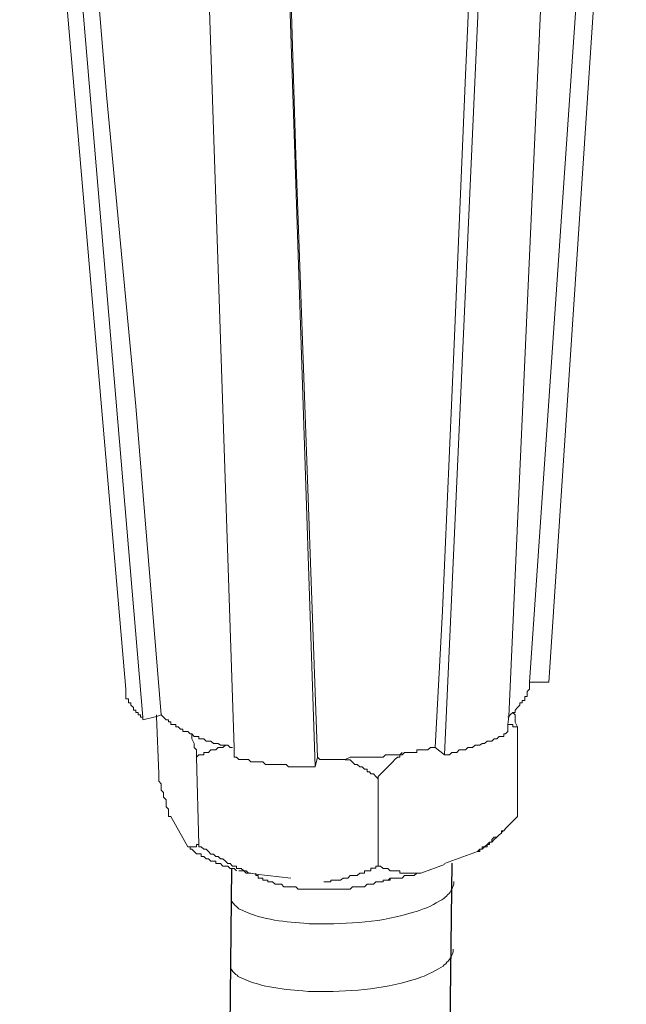
# Model space of a CAD drawing. Units: millimetres. Extents: x -410 to -43, y 211 to 404.
# Drawn here: x -170 to -167, y 383 to 389 of the extents above; entities that cross this region are included whole.
import ezdxf

# ---------------------------------------------------------------- set-up
doc = ezdxf.new("R2010")
doc.units = ezdxf.units.MM
doc.header["$LTSCALE"] = 23.1
doc.layers.get('0').update_dxf_attribs({"linetype": 'CONTINUOUS'})
doc.layers.add('layer 1', color=7, linetype='CONTINUOUS')

msp = doc.modelspace()

# ---------------------------------------------------------------- linework, layer by layer
for p, q in [((-169.0062, 384.1219), (-169.3748, 352.0693)), ((-167.8388, 384.1504), (-168.2075, 352.0978))]:
    msp.add_line(p, q)
at = {"layer": 'layer 1', "lineweight": 15}
for points in [[(-169.5669, 385.0725), (-169.5669, 385.0725), (-170.1305, 391.5992), (-170.1305, 391.5992)], [(-169.4774, 384.9246), (-169.4774, 384.9246), (-170.0292, 391.4456), (-170.0292, 391.4456)], [(-167.3245, 385.1105), (-167.3245, 385.1105), (-166.9129, 391.3107), (-166.9129, 391.3107)], [(-167.8767, 384.7241), (-167.8767, 384.7241), (-167.5876, 391.1571), (-167.5876, 391.1571)], [(-168.5635, 384.6605), (-168.5635, 384.6605), (-168.7761, 391.0587), (-168.7761, 391.0587)], [(-167.4262, 385.1105), (-167.4262, 385.1105), (-167.3244, 385.1105), (-167.3244, 385.1105)], [(-167.4899, 384.8726), (-167.4899, 384.8726), (-167.4899, 384.3978), (-167.4899, 384.3978)], [(-167.9275, 384.7629), (-167.9275, 384.7629), (-167.8767, 384.7242), (-167.8767, 384.7242)], [(-169.1929, 384.7121), (-169.1929, 384.7121), (-169.18, 384.2487), (-169.18, 384.2487)], [(-168.5635, 384.6609), (-168.5635, 384.6609), (-168.5517, 384.7122), (-168.5517, 384.7122)], [(-168.2295, 384.5968), (-168.2295, 384.5968), (-168.2295, 384.134), (-168.2295, 384.134)], [(-169.3289, 384.3978), (-169.3289, 384.3978), (-169.2395, 384.2365), (-169.2395, 384.2365)], [(-167.4899, 384.3978), (-167.4899, 384.3978), (-167.541, 384.3466), (-167.541, 384.3466)], [(-167.5664, 384.3221), (-167.5664, 384.3221), (-167.5746, 384.3123), (-167.5746, 384.3123)], [(-167.6132, 384.2746), (-167.6132, 384.2746), (-167.6265, 384.2617), (-167.6265, 384.2617)], [(-167.6, 384.2877), (-167.6, 384.2877), (-167.6129, 384.2748), (-167.6129, 384.2748)], [(-167.8767, 384.1474), (-167.8767, 384.1474), (-167.7024, 384.211), (-167.7024, 384.211)], [(-168.003, 384.0963), (-168.003, 384.0963), (-167.8767, 384.1428), (-167.8767, 384.1428)], [(-168.878, 384.0963), (-168.878, 384.0963), (-168.878, 384.0839), (-168.878, 384.0839)]]:
    msp.add_open_spline(points, degree=3, dxfattribs=at)
for points, knots in [([(-169.3797, 384.9366), (-169.3797, 384.9366), (-169.5153, 386.575), (-169.5153, 386.575), (-169.5153, 386.575), (-169.5153, 386.575), (-169.6677, 388.2066), (-169.6677, 388.2066), (-169.6677, 388.2066), (-169.6677, 388.2066), (-169.9404, 391.4721), (-169.9404, 391.4721)], [0, 0, 0, 0, 0.333333, 0.333333, 0.333333, 0.333333, 0.666667, 0.666667, 0.666667, 0.666667, 1, 1, 1, 1]), ([(-167.0023, 391.2977), (-167.0023, 391.2977), (-167.0023, 391.2858), (-167.0023, 391.2858), (-167.0023, 391.2858), (-167.0023, 391.2858), (-167.4264, 385.1104), (-167.4264, 385.1104), (-167.4264, 385.1104), (-167.4264, 385.1104), (-167.4264, 385.0979), (-167.4264, 385.0979)], [0, 0, 0, 0, 0.333333, 0.333333, 0.333333, 0.333333, 0.666667, 0.666667, 0.666667, 0.666667, 1, 1, 1, 1]), ([(-167.5412, 384.8482), (-167.5412, 384.8482), (-167.5412, 384.8855), (-167.5412, 384.8855), (-167.5412, 384.8855), (-167.5412, 384.8855), (-167.5365, 384.928), (-167.5365, 384.928), (-167.5365, 384.928), (-167.5365, 384.928), (-167.2525, 391.2342), (-167.2525, 391.2342)], [0, 0, 0, 0, 0.333333, 0.333333, 0.333333, 0.333333, 0.666667, 0.666667, 0.666667, 0.666667, 1, 1, 1, 1]), ([(-167.6384, 391.1704), (-167.6384, 391.1704), (-167.7656, 388.3302), (-167.7656, 388.3302), (-167.7656, 388.3302), (-167.7656, 388.3302), (-167.8256, 386.9028), (-167.8256, 386.9028), (-167.8256, 386.9028), (-167.8256, 386.9028), (-167.8886, 385.4889), (-167.8886, 385.4889), (-167.8886, 385.4889), (-167.8886, 385.4889), (-167.9275, 384.7628), (-167.9275, 384.7628)], [0, 0, 0, 0, 0.25, 0.25, 0.25, 0.25, 0.5, 0.5, 0.5, 0.5, 0.75, 0.75, 0.75, 0.75, 1, 1, 1, 1]), ([(-168.9929, 384.7121), (-168.9929, 384.7121), (-168.9929, 384.7632), (-168.9929, 384.7632), (-168.9929, 384.7632), (-168.9929, 384.7632), (-169.2049, 391.1109), (-169.2049, 391.1109)], [0, 0, 0, 0, 0.5, 0.5, 0.5, 0.5, 1, 1, 1, 1]), ([(-168.5517, 384.7121), (-168.5517, 384.7121), (-168.6666, 387.9049), (-168.6666, 387.9049), (-168.6666, 387.9049), (-168.6666, 387.9049), (-168.7638, 391.0984), (-168.7638, 391.0984)], [0, 0, 0, 0, 0.5, 0.5, 0.5, 0.5, 1, 1, 1, 1]), ([(-167.4262, 385.0979), (-167.4262, 385.0979), (-167.4262, 385.0725), (-167.4262, 385.0725), (-167.4262, 385.0725), (-167.4262, 385.0725), (-167.4391, 385.0607), (-167.4391, 385.0607), (-167.4391, 385.0607), (-167.4391, 385.0607), (-167.4391, 385.0343), (-167.4391, 385.0343), (-167.4391, 385.0343), (-167.4391, 385.0343), (-167.4516, 385.0343), (-167.4516, 385.0343), (-167.4516, 385.0343), (-167.4516, 385.0343), (-167.4516, 385.0136), (-167.4516, 385.0136), (-167.4516, 385.0136), (-167.4516, 385.0136), (-167.4645, 385.0136), (-167.4645, 385.0136), (-167.4645, 385.0136), (-167.4645, 385.0136), (-167.4645, 385.0006), (-167.4645, 385.0006), (-167.4645, 385.0006), (-167.4645, 385.0006), (-167.477, 385.0006), (-167.477, 385.0006), (-167.477, 385.0006), (-167.477, 385.0006), (-167.477, 384.9877), (-167.477, 384.9877), (-167.477, 384.9877), (-167.477, 384.9877), (-167.4899, 384.9758), (-167.4899, 384.9758), (-167.4899, 384.9758), (-167.4899, 384.9758), (-167.5023, 384.9623), (-167.5023, 384.9623), (-167.5023, 384.9623), (-167.5023, 384.9623), (-167.5023, 384.95), (-167.5023, 384.95), (-167.5023, 384.95), (-167.5023, 384.95), (-167.5152, 384.95), (-167.5152, 384.95), (-167.5152, 384.95), (-167.5152, 384.95), (-167.5281, 384.9365), (-167.5281, 384.9365), (-167.5281, 384.9365), (-167.5281, 384.9365), (-167.5363, 384.9281), (-167.5363, 384.9281), (-167.5363, 384.9281), (-167.5363, 384.9281), (-167.541, 384.9246), (-167.541, 384.9246)], [0, 0, 0, 0, 0.0625, 0.0625, 0.0625, 0.0625, 0.125, 0.125, 0.125, 0.125, 0.1875, 0.1875, 0.1875, 0.1875, 0.25, 0.25, 0.25, 0.25, 0.3125, 0.3125, 0.3125, 0.3125, 0.375, 0.375, 0.375, 0.375, 0.4375, 0.4375, 0.4375, 0.4375, 0.5, 0.5, 0.5, 0.5, 0.5625, 0.5625, 0.5625, 0.5625, 0.625, 0.625, 0.625, 0.625, 0.6875, 0.6875, 0.6875, 0.6875, 0.75, 0.75, 0.75, 0.75, 0.8125, 0.8125, 0.8125, 0.8125, 0.875, 0.875, 0.875, 0.875, 0.9375, 0.9375, 0.9375, 0.9375, 1, 1, 1, 1]), ([(-169.5669, 385.0725), (-169.5669, 385.0725), (-169.5669, 385.0218), (-169.5669, 385.0218), (-169.5669, 385.0218), (-169.5669, 385.0218), (-169.5534, 385.0218), (-169.5534, 385.0218), (-169.5534, 385.0218), (-169.5534, 385.0218), (-169.5534, 385.0007), (-169.5534, 385.0007), (-169.5534, 385.0007), (-169.5534, 385.0007), (-169.5415, 385.0007), (-169.5415, 385.0007), (-169.5415, 385.0007), (-169.5415, 385.0007), (-169.5415, 384.9878), (-169.5415, 384.9878), (-169.5415, 384.9878), (-169.5415, 384.9878), (-169.5276, 384.9753), (-169.5276, 384.9753), (-169.5276, 384.9753), (-169.5276, 384.9753), (-169.5276, 384.9624), (-169.5276, 384.9624), (-169.5276, 384.9624), (-169.5276, 384.9624), (-169.5151, 384.9624), (-169.5151, 384.9624), (-169.5151, 384.9624), (-169.5151, 384.9624), (-169.5151, 384.95), (-169.5151, 384.95), (-169.5151, 384.95), (-169.5151, 384.95), (-169.5022, 384.95), (-169.5022, 384.95), (-169.5022, 384.95), (-169.5022, 384.95), (-169.5022, 384.9365), (-169.5022, 384.9365), (-169.5022, 384.9365), (-169.5022, 384.9365), (-169.4897, 384.9365), (-169.4897, 384.9365), (-169.4897, 384.9365), (-169.4897, 384.9365), (-169.4897, 384.9246), (-169.4897, 384.9246), (-169.4897, 384.9246), (-169.4897, 384.9246), (-169.4774, 384.9246), (-169.4774, 384.9246), (-169.4774, 384.9246), (-169.4774, 384.9246), (-169.4774, 384.9107), (-169.4774, 384.9107)], [0, 0, 0, 0, 0.066667, 0.066667, 0.066667, 0.066667, 0.133333, 0.133333, 0.133333, 0.133333, 0.2, 0.2, 0.2, 0.2, 0.266667, 0.266667, 0.266667, 0.266667, 0.333333, 0.333333, 0.333333, 0.333333, 0.4, 0.4, 0.4, 0.4, 0.466667, 0.466667, 0.466667, 0.466667, 0.533333, 0.533333, 0.533333, 0.533333, 0.6, 0.6, 0.6, 0.6, 0.666667, 0.666667, 0.666667, 0.666667, 0.733333, 0.733333, 0.733333, 0.733333, 0.8, 0.8, 0.8, 0.8, 0.866667, 0.866667, 0.866667, 0.866667, 0.933333, 0.933333, 0.933333, 0.933333, 1, 1, 1, 1]), ([(-169.4774, 384.911), (-169.4774, 384.911), (-169.4046, 384.928), (-169.4046, 384.928), (-169.4046, 384.928), (-169.4046, 384.928), (-169.3797, 384.9368), (-169.3797, 384.9368)], [0, 0, 0, 0, 0.5, 0.5, 0.5, 0.5, 1, 1, 1, 1]), ([(-169.4044, 384.9366), (-169.4044, 384.9366), (-169.4044, 384.9278), (-169.4044, 384.9278), (-169.4044, 384.9278), (-169.4044, 384.9278), (-169.3926, 384.6234), (-169.3926, 384.6234)], [0, 0, 0, 0, 0.5, 0.5, 0.5, 0.5, 1, 1, 1, 1]), ([(-169.001, 384.7629), (-169.001, 384.7629), (-169.0143, 384.7629), (-169.0143, 384.7629), (-169.0143, 384.7629), (-169.0143, 384.7629), (-169.0268, 384.7754), (-169.0268, 384.7754), (-169.0268, 384.7754), (-169.0268, 384.7754), (-169.0651, 384.7754), (-169.0651, 384.7754), (-169.0651, 384.7754), (-169.0651, 384.7754), (-169.0775, 384.7842), (-169.0775, 384.7842), (-169.0775, 384.7842), (-169.0775, 384.7842), (-169.1033, 384.7842), (-169.1033, 384.7842), (-169.1033, 384.7842), (-169.1033, 384.7842), (-169.1158, 384.7966), (-169.1158, 384.7966), (-169.1158, 384.7966), (-169.1158, 384.7966), (-169.1411, 384.7966), (-169.1411, 384.7966), (-169.1411, 384.7966), (-169.1411, 384.7966), (-169.1545, 384.81), (-169.1545, 384.81), (-169.1545, 384.81), (-169.1545, 384.81), (-169.1798, 384.81), (-169.1798, 384.81), (-169.1798, 384.81), (-169.1798, 384.81), (-169.1798, 384.822), (-169.1798, 384.822), (-169.1798, 384.822), (-169.1798, 384.822), (-169.2048, 384.822), (-169.2048, 384.822), (-169.2048, 384.822), (-169.2048, 384.822), (-169.2181, 384.8353), (-169.2181, 384.8353), (-169.2181, 384.8353), (-169.2181, 384.8353), (-169.2269, 384.8353), (-169.2269, 384.8353), (-169.2269, 384.8353), (-169.2269, 384.8353), (-169.2394, 384.8482), (-169.2394, 384.8482), (-169.2394, 384.8482), (-169.2394, 384.8482), (-169.2647, 384.8482), (-169.2647, 384.8482), (-169.2647, 384.8482), (-169.2647, 384.8482), (-169.2647, 384.8603), (-169.2647, 384.8603), (-169.2647, 384.8603), (-169.2647, 384.8603), (-169.2776, 384.8603), (-169.2776, 384.8603), (-169.2776, 384.8603), (-169.2776, 384.8603), (-169.2895, 384.8726), (-169.2895, 384.8726), (-169.2895, 384.8726), (-169.2895, 384.8726), (-169.303, 384.8726), (-169.303, 384.8726), (-169.303, 384.8726), (-169.303, 384.8726), (-169.303, 384.8855), (-169.303, 384.8855), (-169.303, 384.8855), (-169.303, 384.8855), (-169.3288, 384.8855), (-169.3288, 384.8855), (-169.3288, 384.8855), (-169.3288, 384.8855), (-169.3288, 384.899), (-169.3288, 384.899), (-169.3288, 384.899), (-169.3288, 384.899), (-169.3412, 384.899), (-169.3412, 384.899), (-169.3412, 384.899), (-169.3412, 384.899), (-169.3412, 384.9108), (-169.3412, 384.9108), (-169.3412, 384.9108), (-169.3412, 384.9108), (-169.3537, 384.9108), (-169.3537, 384.9108), (-169.3537, 384.9108), (-169.3537, 384.9108), (-169.3795, 384.9368), (-169.3795, 384.9368)], [0, 0, 0, 0, 0.038462, 0.038462, 0.038462, 0.038462, 0.076923, 0.076923, 0.076923, 0.076923, 0.115385, 0.115385, 0.115385, 0.115385, 0.153846, 0.153846, 0.153846, 0.153846, 0.192308, 0.192308, 0.192308, 0.192308, 0.230769, 0.230769, 0.230769, 0.230769, 0.269231, 0.269231, 0.269231, 0.269231, 0.307692, 0.307692, 0.307692, 0.307692, 0.346154, 0.346154, 0.346154, 0.346154, 0.384615, 0.384615, 0.384615, 0.384615, 0.423077, 0.423077, 0.423077, 0.423077, 0.461538, 0.461538, 0.461538, 0.461538, 0.5, 0.5, 0.5, 0.5, 0.538462, 0.538462, 0.538462, 0.538462, 0.576923, 0.576923, 0.576923, 0.576923, 0.615385, 0.615385, 0.615385, 0.615385, 0.653846, 0.653846, 0.653846, 0.653846, 0.692308, 0.692308, 0.692308, 0.692308, 0.730769, 0.730769, 0.730769, 0.730769, 0.769231, 0.769231, 0.769231, 0.769231, 0.807692, 0.807692, 0.807692, 0.807692, 0.846154, 0.846154, 0.846154, 0.846154, 0.884615, 0.884615, 0.884615, 0.884615, 0.923077, 0.923077, 0.923077, 0.923077, 0.961538, 0.961538, 0.961538, 0.961538, 1, 1, 1, 1]), ([(-167.5154, 384.9498), (-167.5154, 384.9498), (-167.5025, 384.9369), (-167.5025, 384.9369), (-167.5025, 384.9369), (-167.5025, 384.9369), (-167.5025, 384.8987), (-167.5025, 384.8987), (-167.5025, 384.8987), (-167.5025, 384.8987), (-167.49, 384.8727), (-167.49, 384.8727)], [0, 0, 0, 0, 0.333333, 0.333333, 0.333333, 0.333333, 0.666667, 0.666667, 0.666667, 0.666667, 1, 1, 1, 1]), ([(-167.4899, 384.8726), (-167.4899, 384.8726), (-167.5152, 384.8726), (-167.5152, 384.8726), (-167.5152, 384.8726), (-167.5152, 384.8726), (-167.5152, 384.8855), (-167.5152, 384.8855), (-167.5152, 384.8855), (-167.5152, 384.8855), (-167.541, 384.8855), (-167.541, 384.8855)], [0, 0, 0, 0, 0.333333, 0.333333, 0.333333, 0.333333, 0.666667, 0.666667, 0.666667, 0.666667, 1, 1, 1, 1]), ([(-169.1929, 384.7121), (-169.1929, 384.7121), (-169.1929, 384.7503), (-169.1929, 384.7503), (-169.1929, 384.7503), (-169.1929, 384.7503), (-169.2048, 384.7632), (-169.2048, 384.7632), (-169.2048, 384.7632), (-169.2048, 384.7632), (-169.2048, 384.7843), (-169.2048, 384.7843), (-169.2048, 384.7843), (-169.2048, 384.7843), (-169.2183, 384.8093), (-169.2183, 384.8093), (-169.2183, 384.8093), (-169.2183, 384.8093), (-169.2183, 384.8351), (-169.2183, 384.8351)], [0, 0, 0, 0, 0.2, 0.2, 0.2, 0.2, 0.4, 0.4, 0.4, 0.4, 0.6, 0.6, 0.6, 0.6, 0.8, 0.8, 0.8, 0.8, 1, 1, 1, 1]), ([(-167.8767, 384.7241), (-167.8767, 384.7241), (-167.8509, 384.7241), (-167.8509, 384.7241), (-167.8509, 384.7241), (-167.8509, 384.7241), (-167.8379, 384.737), (-167.8379, 384.737), (-167.8379, 384.737), (-167.8379, 384.737), (-167.8121, 384.737), (-167.8121, 384.737), (-167.8121, 384.737), (-167.8121, 384.737), (-167.8002, 384.7505), (-167.8002, 384.7505), (-167.8002, 384.7505), (-167.8002, 384.7505), (-167.7656, 384.7505), (-167.7656, 384.7505), (-167.7656, 384.7505), (-167.7656, 384.7505), (-167.7536, 384.7629), (-167.7536, 384.7629), (-167.7536, 384.7629), (-167.7536, 384.7629), (-167.7284, 384.7629), (-167.7284, 384.7629), (-167.7284, 384.7629), (-167.7284, 384.7629), (-167.7149, 384.7758), (-167.7149, 384.7758), (-167.7149, 384.7758), (-167.7149, 384.7758), (-167.6895, 384.7758), (-167.6895, 384.7758), (-167.6895, 384.7758), (-167.6895, 384.7758), (-167.6766, 384.784), (-167.6766, 384.784), (-167.6766, 384.784), (-167.6766, 384.784), (-167.6648, 384.784), (-167.6648, 384.784), (-167.6648, 384.784), (-167.6648, 384.784), (-167.6513, 384.7969), (-167.6513, 384.7969), (-167.6513, 384.7969), (-167.6513, 384.7969), (-167.6265, 384.7969), (-167.6265, 384.7969), (-167.6265, 384.7969), (-167.6265, 384.7969), (-167.613, 384.8094), (-167.613, 384.8094), (-167.613, 384.8094), (-167.613, 384.8094), (-167.6001, 384.8094), (-167.6001, 384.8094), (-167.6001, 384.8094), (-167.6001, 384.8094), (-167.5876, 384.8219), (-167.5876, 384.8219), (-167.5876, 384.8219), (-167.5876, 384.8219), (-167.5623, 384.8219), (-167.5623, 384.8219), (-167.5623, 384.8219), (-167.5623, 384.8219), (-167.5623, 384.8353), (-167.5623, 384.8353), (-167.5623, 384.8353), (-167.5623, 384.8353), (-167.5535, 384.8353), (-167.5535, 384.8353), (-167.5535, 384.8353), (-167.5535, 384.8353), (-167.541, 384.8482), (-167.541, 384.8482)], [0, 0, 0, 0, 0.05, 0.05, 0.05, 0.05, 0.1, 0.1, 0.1, 0.1, 0.15, 0.15, 0.15, 0.15, 0.2, 0.2, 0.2, 0.2, 0.25, 0.25, 0.25, 0.25, 0.3, 0.3, 0.3, 0.3, 0.35, 0.35, 0.35, 0.35, 0.4, 0.4, 0.4, 0.4, 0.45, 0.45, 0.45, 0.45, 0.5, 0.5, 0.5, 0.5, 0.55, 0.55, 0.55, 0.55, 0.6, 0.6, 0.6, 0.6, 0.65, 0.65, 0.65, 0.65, 0.7, 0.7, 0.7, 0.7, 0.75, 0.75, 0.75, 0.75, 0.8, 0.8, 0.8, 0.8, 0.85, 0.85, 0.85, 0.85, 0.9, 0.9, 0.9, 0.9, 0.95, 0.95, 0.95, 0.95, 1, 1, 1, 1]), ([(-169.0393, 384.7755), (-169.0393, 384.7755), (-169.0523, 384.7632), (-169.0523, 384.7632), (-169.0523, 384.7632), (-169.0523, 384.7632), (-169.0775, 384.7632), (-169.0775, 384.7632), (-169.0775, 384.7632), (-169.0775, 384.7632), (-169.091, 384.7503), (-169.091, 384.7503), (-169.091, 384.7503), (-169.091, 384.7503), (-169.1159, 384.7503), (-169.1159, 384.7503), (-169.1159, 384.7503), (-169.1159, 384.7503), (-169.1293, 384.7373), (-169.1293, 384.7373), (-169.1293, 384.7373), (-169.1293, 384.7373), (-169.1546, 384.7373), (-169.1546, 384.7373), (-169.1546, 384.7373), (-169.1546, 384.7373), (-169.1546, 384.7239), (-169.1546, 384.7239), (-169.1546, 384.7239), (-169.1546, 384.7239), (-169.18, 384.7239), (-169.18, 384.7239), (-169.18, 384.7239), (-169.18, 384.7239), (-169.1929, 384.7121), (-169.1929, 384.7121)], [0, 0, 0, 0, 0.111111, 0.111111, 0.111111, 0.111111, 0.222222, 0.222222, 0.222222, 0.222222, 0.333333, 0.333333, 0.333333, 0.333333, 0.444444, 0.444444, 0.444444, 0.444444, 0.555556, 0.555556, 0.555556, 0.555556, 0.666667, 0.666667, 0.666667, 0.666667, 0.777778, 0.777778, 0.777778, 0.777778, 0.888889, 0.888889, 0.888889, 0.888889, 1, 1, 1, 1]), ([(-167.9275, 384.7629), (-167.9275, 384.7629), (-167.9522, 384.7629), (-167.9522, 384.7629), (-167.9522, 384.7629), (-167.9522, 384.7629), (-167.9657, 384.7506), (-167.9657, 384.7506), (-167.9657, 384.7506), (-167.9657, 384.7506), (-168.0247, 384.7506), (-168.0247, 384.7506), (-168.0247, 384.7506), (-168.0247, 384.7506), (-168.0247, 384.7371), (-168.0247, 384.7371), (-168.0247, 384.7371), (-168.0247, 384.7371), (-168.0889, 384.7371), (-168.0889, 384.7371), (-168.0889, 384.7371), (-168.0889, 384.7371), (-168.1018, 384.7247), (-168.1018, 384.7247), (-168.1018, 384.7247), (-168.1018, 384.7247), (-168.1908, 384.7247), (-168.1908, 384.7247), (-168.1908, 384.7247), (-168.1908, 384.7247), (-168.2031, 384.7118), (-168.2031, 384.7118), (-168.2031, 384.7118), (-168.2031, 384.7118), (-168.2755, 384.7118), (-168.2755, 384.7118), (-168.2755, 384.7118), (-168.2755, 384.7118), (-168.3397, 384.7118), (-168.3397, 384.7118), (-168.3397, 384.7118), (-168.3397, 384.7118), (-168.3774, 384.7118), (-168.3774, 384.7118), (-168.3774, 384.7118), (-168.3774, 384.7118), (-168.4033, 384.6989), (-168.4033, 384.6989), (-168.4033, 384.6989), (-168.4033, 384.6989), (-168.5382, 384.6989), (-168.5382, 384.6989), (-168.5382, 384.6989), (-168.5382, 384.6989), (-168.5517, 384.7118), (-168.5517, 384.7118)], [0, 0, 0, 0, 0.071429, 0.071429, 0.071429, 0.071429, 0.142857, 0.142857, 0.142857, 0.142857, 0.214286, 0.214286, 0.214286, 0.214286, 0.285714, 0.285714, 0.285714, 0.285714, 0.357143, 0.357143, 0.357143, 0.357143, 0.428571, 0.428571, 0.428571, 0.428571, 0.5, 0.5, 0.5, 0.5, 0.571429, 0.571429, 0.571429, 0.571429, 0.642857, 0.642857, 0.642857, 0.642857, 0.714286, 0.714286, 0.714286, 0.714286, 0.785714, 0.785714, 0.785714, 0.785714, 0.857143, 0.857143, 0.857143, 0.857143, 0.928571, 0.928571, 0.928571, 0.928571, 1, 1, 1, 1]), ([(-168.1018, 384.7373), (-168.1018, 384.7373), (-168.1142, 384.7242), (-168.1142, 384.7242), (-168.1142, 384.7242), (-168.1142, 384.7242), (-168.1142, 384.7119), (-168.1142, 384.7119), (-168.1142, 384.7119), (-168.1142, 384.7119), (-168.1271, 384.7119), (-168.1271, 384.7119), (-168.1271, 384.7119), (-168.1613, 384.6778), (-168.1943, 384.6432), (-168.2295, 384.61), (-168.2295, 384.61), (-168.2295, 384.61), (-168.2295, 384.5971), (-168.2295, 384.5971)], [0, 0, 0, 0, 0.2, 0.2, 0.2, 0.2, 0.4, 0.4, 0.4, 0.4, 0.6, 0.6, 0.6, 0.6, 0.8, 0.8, 0.8, 0.8, 1, 1, 1, 1]), ([(-168.9929, 384.7121), (-168.9929, 384.7121), (-168.9805, 384.7121), (-168.9805, 384.7121), (-168.9805, 384.7121), (-168.9805, 384.7121), (-168.9676, 384.699), (-168.9676, 384.699), (-168.9676, 384.699), (-168.9676, 384.699), (-168.9164, 384.699), (-168.9164, 384.699), (-168.9164, 384.699), (-168.9164, 384.699), (-168.9039, 384.6867), (-168.9039, 384.6867), (-168.9039, 384.6867), (-168.9039, 384.6867), (-168.8403, 384.6867), (-168.8403, 384.6867), (-168.8403, 384.6867), (-168.8403, 384.6867), (-168.8274, 384.6736), (-168.8274, 384.6736), (-168.8274, 384.6736), (-168.8274, 384.6736), (-168.7172, 384.6736), (-168.7172, 384.6736), (-168.7172, 384.6736), (-168.7172, 384.6736), (-168.7043, 384.6607), (-168.7043, 384.6607), (-168.7043, 384.6607), (-168.7043, 384.6607), (-168.6789, 384.6607), (-168.6789, 384.6607), (-168.6789, 384.6607), (-168.6789, 384.6607), (-168.602, 384.6607), (-168.602, 384.6607), (-168.602, 384.6607), (-168.602, 384.6607), (-168.5637, 384.6607), (-168.5637, 384.6607)], [0, 0, 0, 0, 0.090909, 0.090909, 0.090909, 0.090909, 0.181818, 0.181818, 0.181818, 0.181818, 0.272727, 0.272727, 0.272727, 0.272727, 0.363636, 0.363636, 0.363636, 0.363636, 0.454545, 0.454545, 0.454545, 0.454545, 0.545455, 0.545455, 0.545455, 0.545455, 0.636364, 0.636364, 0.636364, 0.636364, 0.727273, 0.727273, 0.727273, 0.727273, 0.818182, 0.818182, 0.818182, 0.818182, 0.909091, 0.909091, 0.909091, 0.909091, 1, 1, 1, 1]), ([(-168.2295, 384.5968), (-168.2295, 384.5968), (-168.2413, 384.6097), (-168.2413, 384.6097), (-168.2413, 384.6097), (-168.2413, 384.6097), (-168.2544, 384.6232), (-168.2544, 384.6232), (-168.2544, 384.6232), (-168.2544, 384.6232), (-168.2673, 384.6232), (-168.2673, 384.6232), (-168.2673, 384.6232), (-168.2673, 384.6232), (-168.2755, 384.6345), (-168.2755, 384.6345), (-168.2755, 384.6345), (-168.2755, 384.6345), (-168.2879, 384.6345), (-168.2879, 384.6345), (-168.2879, 384.6345), (-168.2879, 384.6345), (-168.2879, 384.6486), (-168.2879, 384.6486), (-168.2879, 384.6486), (-168.2879, 384.6486), (-168.3008, 384.6486), (-168.3008, 384.6486), (-168.3008, 384.6486), (-168.3008, 384.6486), (-168.3143, 384.6609), (-168.3143, 384.6609), (-168.3143, 384.6609), (-168.3143, 384.6609), (-168.3262, 384.6609), (-168.3262, 384.6609), (-168.3262, 384.6609), (-168.3262, 384.6609), (-168.3397, 384.6734), (-168.3397, 384.6734), (-168.3397, 384.6734), (-168.3397, 384.6734), (-168.352, 384.6734), (-168.352, 384.6734), (-168.352, 384.6734), (-168.352, 384.6734), (-168.3774, 384.6987), (-168.3774, 384.6987), (-168.3774, 384.6987), (-168.3774, 384.6987), (-168.4033, 384.6987), (-168.4033, 384.6987)], [0, 0, 0, 0, 0.076923, 0.076923, 0.076923, 0.076923, 0.153846, 0.153846, 0.153846, 0.153846, 0.230769, 0.230769, 0.230769, 0.230769, 0.307692, 0.307692, 0.307692, 0.307692, 0.384615, 0.384615, 0.384615, 0.384615, 0.461538, 0.461538, 0.461538, 0.461538, 0.538462, 0.538462, 0.538462, 0.538462, 0.615385, 0.615385, 0.615385, 0.615385, 0.692308, 0.692308, 0.692308, 0.692308, 0.769231, 0.769231, 0.769231, 0.769231, 0.846154, 0.846154, 0.846154, 0.846154, 0.923077, 0.923077, 0.923077, 0.923077, 1, 1, 1, 1]), ([(-169.3289, 384.3978), (-169.3289, 384.3978), (-169.3414, 384.3978), (-169.3414, 384.3978), (-169.3414, 384.3978), (-169.3414, 384.3978), (-169.3414, 384.436), (-169.3414, 384.436), (-169.3414, 384.436), (-169.3414, 384.436), (-169.3539, 384.4491), (-169.3539, 384.4491), (-169.3539, 384.4491), (-169.3539, 384.4491), (-169.3539, 384.4863), (-169.3539, 384.4863), (-169.3539, 384.4863), (-169.3539, 384.4863), (-169.3672, 384.4996), (-169.3672, 384.4996), (-169.3672, 384.4996), (-169.3672, 384.4996), (-169.3672, 384.525), (-169.3672, 384.525), (-169.3672, 384.525), (-169.3672, 384.525), (-169.3797, 384.5379), (-169.3797, 384.5379), (-169.3797, 384.5379), (-169.3797, 384.5379), (-169.3797, 384.571), (-169.3797, 384.571), (-169.3797, 384.571), (-169.3797, 384.571), (-169.3926, 384.5845), (-169.3926, 384.5845), (-169.3926, 384.5845), (-169.3926, 384.5845), (-169.3926, 384.6234), (-169.3926, 384.6234)], [0, 0, 0, 0, 0.1, 0.1, 0.1, 0.1, 0.2, 0.2, 0.2, 0.2, 0.3, 0.3, 0.3, 0.3, 0.4, 0.4, 0.4, 0.4, 0.5, 0.5, 0.5, 0.5, 0.6, 0.6, 0.6, 0.6, 0.7, 0.7, 0.7, 0.7, 0.8, 0.8, 0.8, 0.8, 0.9, 0.9, 0.9, 0.9, 1, 1, 1, 1]), ([(-167.5412, 384.3469), (-167.5412, 384.3469), (-167.5535, 384.3338), (-167.5535, 384.3338), (-167.5535, 384.3338), (-167.5535, 384.3338), (-167.5623, 384.322), (-167.5623, 384.322), (-167.5623, 384.322), (-167.5623, 384.322), (-167.5747, 384.322), (-167.5747, 384.322), (-167.5747, 384.322), (-167.5747, 384.322), (-167.5747, 384.3085), (-167.5747, 384.3085), (-167.5747, 384.3085), (-167.5747, 384.3085), (-167.5876, 384.2998), (-167.5876, 384.2998), (-167.5876, 384.2998), (-167.5876, 384.2998), (-167.6001, 384.2878), (-167.6001, 384.2878), (-167.6001, 384.2878), (-167.6001, 384.2878), (-167.613, 384.2878), (-167.613, 384.2878), (-167.613, 384.2878), (-167.613, 384.2878), (-167.6265, 384.2745), (-167.6265, 384.2745), (-167.6265, 384.2745), (-167.6265, 384.2745), (-167.6265, 384.2614), (-167.6265, 384.2614), (-167.6265, 384.2614), (-167.6265, 384.2614), (-167.6384, 384.2614), (-167.6384, 384.2614), (-167.6384, 384.2614), (-167.6384, 384.2614), (-167.6513, 384.2491), (-167.6513, 384.2491), (-167.6513, 384.2491), (-167.6513, 384.2491), (-167.6648, 384.2366), (-167.6648, 384.2366), (-167.6648, 384.2366), (-167.6648, 384.2366), (-167.6766, 384.2366), (-167.6766, 384.2366), (-167.6766, 384.2366), (-167.6766, 384.2366), (-167.6766, 384.2242), (-167.6766, 384.2242), (-167.6766, 384.2242), (-167.6766, 384.2242), (-167.6895, 384.2242), (-167.6895, 384.2242), (-167.6895, 384.2242), (-167.6895, 384.2242), (-167.7024, 384.2108), (-167.7024, 384.2108)], [0, 0, 0, 0, 0.0625, 0.0625, 0.0625, 0.0625, 0.125, 0.125, 0.125, 0.125, 0.1875, 0.1875, 0.1875, 0.1875, 0.25, 0.25, 0.25, 0.25, 0.3125, 0.3125, 0.3125, 0.3125, 0.375, 0.375, 0.375, 0.375, 0.4375, 0.4375, 0.4375, 0.4375, 0.5, 0.5, 0.5, 0.5, 0.5625, 0.5625, 0.5625, 0.5625, 0.625, 0.625, 0.625, 0.625, 0.6875, 0.6875, 0.6875, 0.6875, 0.75, 0.75, 0.75, 0.75, 0.8125, 0.8125, 0.8125, 0.8125, 0.875, 0.875, 0.875, 0.875, 0.9375, 0.9375, 0.9375, 0.9375, 1, 1, 1, 1]), ([(-167.6384, 384.2614), (-167.6384, 384.2614), (-167.6384, 384.2491), (-167.6384, 384.2491), (-167.6384, 384.2491), (-167.6384, 384.2491), (-167.6513, 384.2491), (-167.6513, 384.2491), (-167.6513, 384.2491), (-167.6513, 384.2491), (-167.6513, 384.2366), (-167.6513, 384.2366), (-167.6513, 384.2366), (-167.6513, 384.2366), (-167.6648, 384.2366), (-167.6648, 384.2366), (-167.6648, 384.2366), (-167.6648, 384.2366), (-167.6766, 384.2242), (-167.6766, 384.2242)], [0, 0, 0, 0, 0.2, 0.2, 0.2, 0.2, 0.4, 0.4, 0.4, 0.4, 0.6, 0.6, 0.6, 0.6, 0.8, 0.8, 0.8, 0.8, 1, 1, 1, 1]), ([(-169.18, 384.2488), (-169.18, 384.2488), (-169.1929, 384.2488), (-169.1929, 384.2488), (-169.1929, 384.2488), (-169.1929, 384.2488), (-169.1929, 384.2369), (-169.1929, 384.2369), (-169.1929, 384.2369), (-169.1929, 384.2369), (-169.2395, 384.2369), (-169.2395, 384.2369)], [0, 0, 0, 0, 0.333333, 0.333333, 0.333333, 0.333333, 0.666667, 0.666667, 0.666667, 0.666667, 1, 1, 1, 1]), ([(-169.2269, 384.2366), (-169.2269, 384.2366), (-169.2269, 384.2243), (-169.2269, 384.2243), (-169.2269, 384.2243), (-169.2269, 384.2243), (-169.2181, 384.2243), (-169.2181, 384.2243), (-169.2181, 384.2243), (-169.2181, 384.2243), (-169.2048, 384.2108), (-169.2048, 384.2108), (-169.2048, 384.2108), (-169.2048, 384.2108), (-169.1927, 384.1984), (-169.1927, 384.1984), (-169.1927, 384.1984), (-169.1927, 384.1984), (-169.1675, 384.1984), (-169.1675, 384.1984), (-169.1675, 384.1984), (-169.1675, 384.1984), (-169.1675, 384.1845), (-169.1675, 384.1845), (-169.1675, 384.1845), (-169.1675, 384.1845), (-169.1545, 384.1845), (-169.1545, 384.1845), (-169.1545, 384.1845), (-169.1545, 384.1845), (-169.1411, 384.1726), (-169.1411, 384.1726), (-169.1411, 384.1726), (-169.1411, 384.1726), (-169.1293, 384.1726), (-169.1293, 384.1726), (-169.1293, 384.1726), (-169.1293, 384.1726), (-169.1158, 384.1601), (-169.1158, 384.1601), (-169.1158, 384.1601), (-169.1158, 384.1601), (-169.0909, 384.1601), (-169.0909, 384.1601), (-169.0909, 384.1601), (-169.0909, 384.1601), (-169.0909, 384.1472), (-169.0909, 384.1472), (-169.0909, 384.1472), (-169.0909, 384.1472), (-169.0651, 384.1472), (-169.0651, 384.1472), (-169.0651, 384.1472), (-169.0651, 384.1472), (-169.0522, 384.1343), (-169.0522, 384.1343), (-169.0522, 384.1343), (-169.0522, 384.1343), (-169.0268, 384.1343), (-169.0268, 384.1343), (-169.0268, 384.1343), (-169.0268, 384.1343), (-169.0143, 384.1219), (-169.0143, 384.1219), (-169.0143, 384.1219), (-169.0143, 384.1219), (-168.9926, 384.1219), (-168.9926, 384.1219), (-168.9926, 384.1219), (-168.9926, 384.1219), (-168.9803, 384.109), (-168.9803, 384.109)], [0, 0, 0, 0, 0.055556, 0.055556, 0.055556, 0.055556, 0.111111, 0.111111, 0.111111, 0.111111, 0.166667, 0.166667, 0.166667, 0.166667, 0.222222, 0.222222, 0.222222, 0.222222, 0.277778, 0.277778, 0.277778, 0.277778, 0.333333, 0.333333, 0.333333, 0.333333, 0.388889, 0.388889, 0.388889, 0.388889, 0.444444, 0.444444, 0.444444, 0.444444, 0.5, 0.5, 0.5, 0.5, 0.555556, 0.555556, 0.555556, 0.555556, 0.611111, 0.611111, 0.611111, 0.611111, 0.666667, 0.666667, 0.666667, 0.666667, 0.722222, 0.722222, 0.722222, 0.722222, 0.777778, 0.777778, 0.777778, 0.777778, 0.833333, 0.833333, 0.833333, 0.833333, 0.888889, 0.888889, 0.888889, 0.888889, 0.944444, 0.944444, 0.944444, 0.944444, 1, 1, 1, 1]), ([(-168.9037, 384.0963), (-168.9037, 384.0963), (-168.9161, 384.0963), (-168.9161, 384.0963), (-168.9161, 384.0963), (-168.9161, 384.0963), (-168.9296, 384.1087), (-168.9296, 384.1087), (-168.9296, 384.1087), (-168.9296, 384.1087), (-168.9425, 384.1087), (-168.9425, 384.1087), (-168.9425, 384.1087), (-168.9425, 384.1087), (-168.955, 384.1222), (-168.955, 384.1222), (-168.955, 384.1222), (-168.955, 384.1222), (-168.9803, 384.1222), (-168.9803, 384.1222), (-168.9803, 384.1222), (-168.9803, 384.1222), (-168.9803, 384.134), (-168.9803, 384.134), (-168.9803, 384.134), (-168.9803, 384.134), (-169.001, 384.134), (-169.001, 384.134), (-169.001, 384.134), (-169.001, 384.134), (-169.0143, 384.1475), (-169.0143, 384.1475), (-169.0143, 384.1475), (-169.0143, 384.1475), (-169.0268, 384.1475), (-169.0268, 384.1475), (-169.0268, 384.1475), (-169.0268, 384.1475), (-169.0393, 384.16), (-169.0393, 384.16), (-169.0393, 384.16), (-169.0393, 384.16), (-169.0522, 384.1723), (-169.0522, 384.1723), (-169.0522, 384.1723), (-169.0522, 384.1723), (-169.0656, 384.1723), (-169.0656, 384.1723), (-169.0656, 384.1723), (-169.0656, 384.1723), (-169.0775, 384.1847), (-169.0775, 384.1847), (-169.0775, 384.1847), (-169.0775, 384.1847), (-169.0909, 384.1847), (-169.0909, 384.1847), (-169.0909, 384.1847), (-169.0909, 384.1847), (-169.1033, 384.1982), (-169.1033, 384.1982), (-169.1033, 384.1982), (-169.1033, 384.1982), (-169.1158, 384.1982), (-169.1158, 384.1982), (-169.1158, 384.1982), (-169.1158, 384.1982), (-169.1293, 384.2111), (-169.1293, 384.2111), (-169.1293, 384.2111), (-169.1293, 384.2111), (-169.1411, 384.224), (-169.1411, 384.224), (-169.1411, 384.224), (-169.1411, 384.224), (-169.1545, 384.224), (-169.1545, 384.224), (-169.1545, 384.224), (-169.1545, 384.224), (-169.1675, 384.2365), (-169.1675, 384.2365), (-169.1675, 384.2365), (-169.1675, 384.2365), (-169.1798, 384.2365), (-169.1798, 384.2365), (-169.1798, 384.2365), (-169.1798, 384.2365), (-169.1798, 384.2488), (-169.1798, 384.2488)], [0, 0, 0, 0, 0.045455, 0.045455, 0.045455, 0.045455, 0.090909, 0.090909, 0.090909, 0.090909, 0.136364, 0.136364, 0.136364, 0.136364, 0.181818, 0.181818, 0.181818, 0.181818, 0.227273, 0.227273, 0.227273, 0.227273, 0.272727, 0.272727, 0.272727, 0.272727, 0.318182, 0.318182, 0.318182, 0.318182, 0.363636, 0.363636, 0.363636, 0.363636, 0.409091, 0.409091, 0.409091, 0.409091, 0.454545, 0.454545, 0.454545, 0.454545, 0.5, 0.5, 0.5, 0.5, 0.545455, 0.545455, 0.545455, 0.545455, 0.590909, 0.590909, 0.590909, 0.590909, 0.636364, 0.636364, 0.636364, 0.636364, 0.681818, 0.681818, 0.681818, 0.681818, 0.727273, 0.727273, 0.727273, 0.727273, 0.772727, 0.772727, 0.772727, 0.772727, 0.818182, 0.818182, 0.818182, 0.818182, 0.863636, 0.863636, 0.863636, 0.863636, 0.909091, 0.909091, 0.909091, 0.909091, 0.954545, 0.954545, 0.954545, 0.954545, 1, 1, 1, 1]), ([(-167.6897, 384.224), (-167.6897, 384.224), (-167.6897, 384.2111), (-167.6897, 384.2111), (-167.6897, 384.2111), (-167.6897, 384.2111), (-167.7026, 384.2111), (-167.7026, 384.2111)], [0, 0, 0, 0, 0.5, 0.5, 0.5, 0.5, 1, 1, 1, 1]), ([(-168.9674, 384.109), (-168.9674, 384.109), (-168.9425, 384.109), (-168.9425, 384.109), (-168.9425, 384.109), (-168.9425, 384.109), (-168.9296, 384.0965), (-168.9296, 384.0965), (-168.9296, 384.0965), (-168.9296, 384.0965), (-168.9161, 384.0965), (-168.9161, 384.0965)], [0, 0, 0, 0, 0.333333, 0.333333, 0.333333, 0.333333, 0.666667, 0.666667, 0.666667, 0.666667, 1, 1, 1, 1]), ([(-168.2295, 384.1342), (-168.2295, 384.1342), (-168.2413, 384.1342), (-168.2413, 384.1342), (-168.2413, 384.1342), (-168.2413, 384.1342), (-168.2413, 384.1223), (-168.2413, 384.1223), (-168.2413, 384.1223), (-168.2413, 384.1223), (-168.2673, 384.1223), (-168.2673, 384.1223), (-168.2673, 384.1223), (-168.2673, 384.1223), (-168.2673, 384.1088), (-168.2673, 384.1088), (-168.2673, 384.1088), (-168.2673, 384.1088), (-168.3008, 384.1088), (-168.3008, 384.1088), (-168.3008, 384.1088), (-168.3008, 384.1088), (-168.3008, 384.0965), (-168.3008, 384.0965), (-168.3008, 384.0965), (-168.3008, 384.0965), (-168.3262, 384.0965), (-168.3262, 384.0965), (-168.3262, 384.0965), (-168.3262, 384.0965), (-168.3397, 384.0836), (-168.3397, 384.0836), (-168.3397, 384.0836), (-168.3397, 384.0836), (-168.3774, 384.0836), (-168.3774, 384.0836), (-168.3774, 384.0836), (-168.3774, 384.0836), (-168.3898, 384.0705), (-168.3898, 384.0705), (-168.3898, 384.0705), (-168.3898, 384.0705), (-168.4152, 384.0705), (-168.4152, 384.0705), (-168.4152, 384.0705), (-168.4152, 384.0705), (-168.4285, 384.0587), (-168.4285, 384.0587), (-168.4285, 384.0587), (-168.4285, 384.0587), (-168.4793, 384.0587), (-168.4793, 384.0587), (-168.4793, 384.0587), (-168.4793, 384.0587), (-168.4793, 384.0499), (-168.4793, 384.0499), (-168.4793, 384.0499), (-168.4793, 384.0499), (-168.5175, 384.0499), (-168.5175, 384.0499)], [0, 0, 0, 0, 0.066667, 0.066667, 0.066667, 0.066667, 0.133333, 0.133333, 0.133333, 0.133333, 0.2, 0.2, 0.2, 0.2, 0.266667, 0.266667, 0.266667, 0.266667, 0.333333, 0.333333, 0.333333, 0.333333, 0.4, 0.4, 0.4, 0.4, 0.466667, 0.466667, 0.466667, 0.466667, 0.533333, 0.533333, 0.533333, 0.533333, 0.6, 0.6, 0.6, 0.6, 0.666667, 0.666667, 0.666667, 0.666667, 0.733333, 0.733333, 0.733333, 0.733333, 0.8, 0.8, 0.8, 0.8, 0.866667, 0.866667, 0.866667, 0.866667, 0.933333, 0.933333, 0.933333, 0.933333, 1, 1, 1, 1]), ([(-168.003, 384.0963), (-168.003, 384.0963), (-168.0169, 384.0963), (-168.0169, 384.0963), (-168.0169, 384.0963), (-168.0169, 384.0963), (-168.1018, 384.0963), (-168.1018, 384.0963), (-168.1018, 384.0963), (-168.1018, 384.0963), (-168.1142, 384.0963), (-168.1142, 384.0963), (-168.1142, 384.0963), (-168.1142, 384.0963), (-168.1142, 384.1087), (-168.1142, 384.1087), (-168.1142, 384.1087), (-168.1142, 384.1087), (-168.1648, 384.1087), (-168.1648, 384.1087), (-168.1648, 384.1087), (-168.1648, 384.1087), (-168.1777, 384.1222), (-168.1777, 384.1222), (-168.1777, 384.1222), (-168.1777, 384.1222), (-168.2031, 384.1222), (-168.2031, 384.1222), (-168.2031, 384.1222), (-168.2031, 384.1222), (-168.2161, 384.134), (-168.2161, 384.134), (-168.2161, 384.134), (-168.2161, 384.134), (-168.2295, 384.134), (-168.2295, 384.134)], [0, 0, 0, 0, 0.111111, 0.111111, 0.111111, 0.111111, 0.222222, 0.222222, 0.222222, 0.222222, 0.333333, 0.333333, 0.333333, 0.333333, 0.444444, 0.444444, 0.444444, 0.444444, 0.555556, 0.555556, 0.555556, 0.555556, 0.666667, 0.666667, 0.666667, 0.666667, 0.777778, 0.777778, 0.777778, 0.777778, 0.888889, 0.888889, 0.888889, 0.888889, 1, 1, 1, 1]), ([(-168.9039, 384.0963), (-168.9039, 384.0963), (-168.8781, 384.0917), (-168.8781, 384.0917), (-168.8781, 384.0917), (-168.8781, 384.0917), (-168.692, 384.0704), (-168.692, 384.0704)], [0, 0, 0, 0, 0.5, 0.5, 0.5, 0.5, 1, 1, 1, 1]), ([(-168.1648, 384.0705), (-168.1648, 384.0705), (-168.1648, 384.0587), (-168.1648, 384.0587), (-168.1648, 384.0587), (-168.1648, 384.0587), (-168.2031, 384.0587), (-168.2031, 384.0587), (-168.2031, 384.0587), (-168.2031, 384.0587), (-168.2031, 384.0499), (-168.2031, 384.0499), (-168.2031, 384.0499), (-168.2031, 384.0499), (-168.2413, 384.0499), (-168.2413, 384.0499), (-168.2413, 384.0499), (-168.2413, 384.0499), (-168.2544, 384.0374), (-168.2544, 384.0374), (-168.2544, 384.0374), (-168.2544, 384.0374), (-168.2879, 384.0374), (-168.2879, 384.0374), (-168.2879, 384.0374), (-168.2879, 384.0374), (-168.3008, 384.0241), (-168.3008, 384.0241), (-168.3008, 384.0241), (-168.3008, 384.0241), (-168.3651, 384.0241), (-168.3651, 384.0241), (-168.3651, 384.0241), (-168.3651, 384.0241), (-168.3774, 384.011), (-168.3774, 384.011), (-168.3774, 384.011), (-168.3774, 384.011), (-168.5263, 384.011), (-168.5263, 384.011), (-168.5263, 384.011), (-168.5263, 384.011), (-168.6411, 384.011), (-168.6411, 384.011), (-168.6411, 384.011), (-168.6411, 384.011), (-168.6536, 384.011), (-168.6536, 384.011), (-168.6536, 384.011), (-168.6536, 384.011), (-168.6665, 384.0241), (-168.6665, 384.0241), (-168.6665, 384.0241), (-168.6665, 384.0241), (-168.7296, 384.0241), (-168.7296, 384.0241), (-168.7296, 384.0241), (-168.7296, 384.0241), (-168.7425, 384.0374), (-168.7425, 384.0374), (-168.7425, 384.0374), (-168.7425, 384.0374), (-168.7761, 384.0374), (-168.7761, 384.0374), (-168.7761, 384.0374), (-168.7761, 384.0374), (-168.7896, 384.0499), (-168.7896, 384.0499), (-168.7896, 384.0499), (-168.7896, 384.0499), (-168.815, 384.0499), (-168.815, 384.0499), (-168.815, 384.0499), (-168.815, 384.0499), (-168.815, 384.0587), (-168.815, 384.0587), (-168.815, 384.0587), (-168.815, 384.0587), (-168.8403, 384.0587), (-168.8403, 384.0587), (-168.8403, 384.0587), (-168.8403, 384.0587), (-168.8403, 384.0705), (-168.8403, 384.0705), (-168.8403, 384.0705), (-168.8403, 384.0705), (-168.8655, 384.0705), (-168.8655, 384.0705), (-168.8655, 384.0705), (-168.8655, 384.0705), (-168.8655, 384.0834), (-168.8655, 384.0834), (-168.8655, 384.0834), (-168.8655, 384.0834), (-168.878, 384.0834), (-168.878, 384.0834)], [0, 0, 0, 0, 0.041667, 0.041667, 0.041667, 0.041667, 0.083333, 0.083333, 0.083333, 0.083333, 0.125, 0.125, 0.125, 0.125, 0.166667, 0.166667, 0.166667, 0.166667, 0.208333, 0.208333, 0.208333, 0.208333, 0.25, 0.25, 0.25, 0.25, 0.291667, 0.291667, 0.291667, 0.291667, 0.333333, 0.333333, 0.333333, 0.333333, 0.375, 0.375, 0.375, 0.375, 0.416667, 0.416667, 0.416667, 0.416667, 0.458333, 0.458333, 0.458333, 0.458333, 0.5, 0.5, 0.5, 0.5, 0.541667, 0.541667, 0.541667, 0.541667, 0.583333, 0.583333, 0.583333, 0.583333, 0.625, 0.625, 0.625, 0.625, 0.666667, 0.666667, 0.666667, 0.666667, 0.708333, 0.708333, 0.708333, 0.708333, 0.75, 0.75, 0.75, 0.75, 0.791667, 0.791667, 0.791667, 0.791667, 0.833333, 0.833333, 0.833333, 0.833333, 0.875, 0.875, 0.875, 0.875, 0.916667, 0.916667, 0.916667, 0.916667, 0.958333, 0.958333, 0.958333, 0.958333, 1, 1, 1, 1]), ([(-168.0247, 384.0963), (-168.0247, 384.0963), (-168.0376, 384.0839), (-168.0376, 384.0839), (-168.0376, 384.0839), (-168.0376, 384.0839), (-168.0889, 384.0839), (-168.0889, 384.0839), (-168.0889, 384.0839), (-168.0889, 384.0839), (-168.1018, 384.0704), (-168.1018, 384.0704), (-168.1018, 384.0704), (-168.1018, 384.0704), (-168.1648, 384.0704), (-168.1648, 384.0704), (-168.1648, 384.0704), (-168.1648, 384.0704), (-168.1777, 384.0585), (-168.1777, 384.0585)], [0, 0, 0, 0, 0.2, 0.2, 0.2, 0.2, 0.4, 0.4, 0.4, 0.4, 0.6, 0.6, 0.6, 0.6, 0.8, 0.8, 0.8, 0.8, 1, 1, 1, 1]), ([(-167.8278, 384.0524), (-167.8278, 384.0524), (-167.8278, 384.0376), (-167.8278, 384.0376), (-167.8278, 384.0376), (-167.8278, 384.0376), (-167.8311, 384.0271), (-167.8311, 384.0271), (-167.8311, 384.0271), (-167.8311, 384.0271), (-167.834, 384.021), (-167.834, 384.021), (-167.834, 384.021), (-167.834, 384.021), (-167.837, 384.0153), (-167.837, 384.0153), (-167.837, 384.0153), (-167.8432, 384.0034), (-167.8488, 383.9884), (-167.8611, 383.9822), (-167.8611, 383.9822), (-167.8611, 383.9822), (-167.8669, 383.9747), (-167.8669, 383.9747), (-167.8669, 383.9747), (-167.8669, 383.9747), (-167.8744, 383.9688), (-167.8744, 383.9688), (-167.8744, 383.9688), (-167.8744, 383.9688), (-167.8803, 383.9627), (-167.8803, 383.9627), (-167.8803, 383.9627), (-167.9079, 383.9445), (-167.9644, 383.9139), (-167.994, 383.9048), (-167.994, 383.9048), (-167.994, 383.9048), (-168.012, 383.8987), (-168.012, 383.8987)], [0, 0, 0, 0, 0.1, 0.1, 0.1, 0.1, 0.2, 0.2, 0.2, 0.2, 0.3, 0.3, 0.3, 0.3, 0.4, 0.4, 0.4, 0.4, 0.5, 0.5, 0.5, 0.5, 0.6, 0.6, 0.6, 0.6, 0.7, 0.7, 0.7, 0.7, 0.8, 0.8, 0.8, 0.8, 0.9, 0.9, 0.9, 0.9, 1, 1, 1, 1]), ([(-168.0119, 383.8987), (-168.0119, 383.8987), (-168.0264, 383.8928), (-168.0264, 383.8928), (-168.0264, 383.8928), (-168.0264, 383.8928), (-168.0418, 383.8898), (-168.0418, 383.8898), (-168.0418, 383.8898), (-168.2005, 383.8369), (-168.3937, 383.8251), (-168.5599, 383.8283), (-168.5599, 383.8283), (-168.5599, 383.8283), (-168.5942, 383.8283), (-168.5942, 383.8283), (-168.5942, 383.8283), (-168.5942, 383.8283), (-168.6241, 383.8315), (-168.6241, 383.8315), (-168.6241, 383.8315), (-168.7417, 383.8383), (-168.862, 383.8536), (-168.9674, 383.9076), (-168.9674, 383.9076), (-168.9674, 383.9076), (-168.9736, 383.9135), (-168.9736, 383.9135), (-168.9736, 383.9135), (-168.9736, 383.9135), (-168.9795, 383.918), (-168.9795, 383.918), (-168.9795, 383.918), (-168.9795, 383.918), (-168.9827, 383.9213), (-168.9827, 383.9213), (-168.9827, 383.9213), (-168.9827, 383.9213), (-168.9855, 383.9237), (-168.9855, 383.9237), (-168.9855, 383.9237), (-168.9913, 383.9304), (-169.0003, 383.9372), (-169.0034, 383.945), (-169.0034, 383.945), (-169.0034, 383.945), (-169.008, 383.9508), (-169.008, 383.9508), (-169.008, 383.9508), (-169.008, 383.9508), (-169.008, 383.9627), (-169.008, 383.9627)], [0, 0, 0, 0, 0.076923, 0.076923, 0.076923, 0.076923, 0.153846, 0.153846, 0.153846, 0.153846, 0.230769, 0.230769, 0.230769, 0.230769, 0.307692, 0.307692, 0.307692, 0.307692, 0.384615, 0.384615, 0.384615, 0.384615, 0.461538, 0.461538, 0.461538, 0.461538, 0.538462, 0.538462, 0.538462, 0.538462, 0.615385, 0.615385, 0.615385, 0.615385, 0.692308, 0.692308, 0.692308, 0.692308, 0.769231, 0.769231, 0.769231, 0.769231, 0.846154, 0.846154, 0.846154, 0.846154, 0.923077, 0.923077, 0.923077, 0.923077, 1, 1, 1, 1]), ([(-167.832, 383.6938), (-167.832, 383.6938), (-167.832, 383.679), (-167.832, 383.679), (-167.832, 383.679), (-167.832, 383.679), (-167.8352, 383.6685), (-167.8352, 383.6685), (-167.8352, 383.6685), (-167.8352, 383.6685), (-167.8382, 383.6623), (-167.8382, 383.6623), (-167.8382, 383.6623), (-167.8382, 383.6623), (-167.8411, 383.6566), (-167.8411, 383.6566), (-167.8411, 383.6566), (-167.8473, 383.6448), (-167.853, 383.6298), (-167.8652, 383.6236), (-167.8652, 383.6236), (-167.8652, 383.6236), (-167.871, 383.6161), (-167.871, 383.6161), (-167.871, 383.6161), (-167.871, 383.6161), (-167.8785, 383.6101), (-167.8785, 383.6101), (-167.8785, 383.6101), (-167.8785, 383.6101), (-167.8844, 383.604), (-167.8844, 383.604), (-167.8844, 383.604), (-167.912, 383.5858), (-167.9685, 383.5553), (-167.9981, 383.5461), (-167.9981, 383.5461), (-167.9981, 383.5461), (-168.0161, 383.54), (-168.0161, 383.54)], [0, 0, 0, 0, 0.1, 0.1, 0.1, 0.1, 0.2, 0.2, 0.2, 0.2, 0.3, 0.3, 0.3, 0.3, 0.4, 0.4, 0.4, 0.4, 0.5, 0.5, 0.5, 0.5, 0.6, 0.6, 0.6, 0.6, 0.7, 0.7, 0.7, 0.7, 0.8, 0.8, 0.8, 0.8, 0.9, 0.9, 0.9, 0.9, 1, 1, 1, 1]), ([(-168.016, 383.54), (-168.016, 383.54), (-168.0306, 383.5341), (-168.0306, 383.5341), (-168.0306, 383.5341), (-168.0306, 383.5341), (-168.0459, 383.5312), (-168.0459, 383.5312), (-168.0459, 383.5312), (-168.2046, 383.4783), (-168.3979, 383.4664), (-168.564, 383.4696), (-168.564, 383.4696), (-168.564, 383.4696), (-168.5983, 383.4696), (-168.5983, 383.4696), (-168.5983, 383.4696), (-168.5983, 383.4696), (-168.6282, 383.4728), (-168.6282, 383.4728), (-168.6282, 383.4728), (-168.7458, 383.4797), (-168.8661, 383.4949), (-168.9716, 383.5489), (-168.9716, 383.5489), (-168.9716, 383.5489), (-168.9777, 383.5549), (-168.9777, 383.5549), (-168.9777, 383.5549), (-168.9777, 383.5549), (-168.9837, 383.5594), (-168.9837, 383.5594), (-168.9837, 383.5594), (-168.9837, 383.5594), (-168.9868, 383.5626), (-168.9868, 383.5626), (-168.9868, 383.5626), (-168.9868, 383.5626), (-168.9896, 383.5651), (-168.9896, 383.5651), (-168.9896, 383.5651), (-168.9955, 383.5717), (-169.0044, 383.5786), (-169.0075, 383.5863), (-169.0075, 383.5863), (-169.0075, 383.5863), (-169.0121, 383.5922), (-169.0121, 383.5922), (-169.0121, 383.5922), (-169.0121, 383.5922), (-169.0121, 383.6041), (-169.0121, 383.6041)], [0, 0, 0, 0, 0.076923, 0.076923, 0.076923, 0.076923, 0.153846, 0.153846, 0.153846, 0.153846, 0.230769, 0.230769, 0.230769, 0.230769, 0.307692, 0.307692, 0.307692, 0.307692, 0.384615, 0.384615, 0.384615, 0.384615, 0.461538, 0.461538, 0.461538, 0.461538, 0.538462, 0.538462, 0.538462, 0.538462, 0.615385, 0.615385, 0.615385, 0.615385, 0.692308, 0.692308, 0.692308, 0.692308, 0.769231, 0.769231, 0.769231, 0.769231, 0.846154, 0.846154, 0.846154, 0.846154, 0.923077, 0.923077, 0.923077, 0.923077, 1, 1, 1, 1])]:
    msp.add_open_spline(points, degree=3, knots=knots, dxfattribs=at)

doc.saveas('drawing.dxf')
